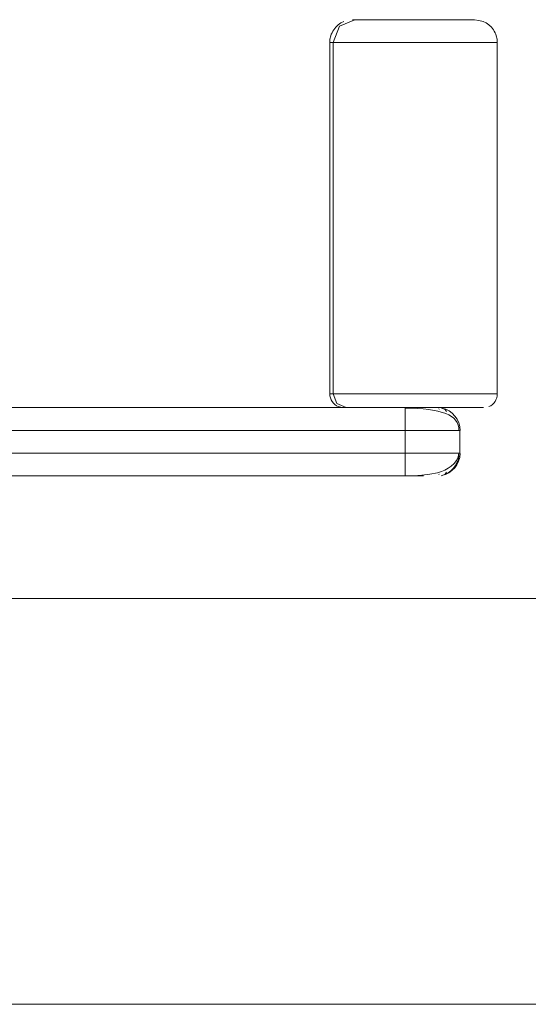
# Model space of a CAD drawing. Units: inches. Extents: x 114 to 186, y 53 to 158.
# Drawn here: x 131 to 133, y 89 to 91 of the extents above; entities that cross this region are included whole.
import ezdxf

# ---------------------------------------------------------------- set-up
doc = ezdxf.new("R2010")
doc.units = ezdxf.units.IN
doc.header["$MEASUREMENT"] = 0
doc.layers.add('Ebene 1', color=7, linetype='Continuous')

# ---------------------------------------------------------------- blocks, each defined once
blk = doc.blocks.new('block 2')
at = {"layer": 'Ebene 1', "color": 179, "lineweight": 9, "true_color": 0x1a171b}
for points in [[(132.1037, 90.9905), (132.0972, 90.9874), (132.0912, 90.9829), (132.086, 90.9781), (132.0815, 90.9722), (132.0794, 90.9691), (132.0777, 90.9657), (132.0762, 90.9622), (132.075, 90.9588), (132.0732, 90.9516), (132.0729, 90.9443)], [(132.128, 90.9943), (132.0941, 90.9798), (132.08, 90.9443)], [(132.1229, 90.9943), (132.1241, 90.9943), (132.128, 90.9943)], [(132.128, 90.9943), (132.2746, 90.9943), (132.3899, 90.9943)], [(132.3899, 90.9943), (132.3995, 90.9926), (132.409, 90.9905)], [(132.4398, 90.9443), (132.4393, 90.9516), (132.4376, 90.9588), (132.4364, 90.9622), (132.4348, 90.9657), (132.4331, 90.9691), (132.4312, 90.9722), (132.4267, 90.9781), (132.4215, 90.9829), (132.4155, 90.9874), (132.409, 90.9905)], [(132.0729, 90.9443), (132.0729, 90.1743)], [(132.0729, 90.9443), (132.0746, 90.9443), (132.08, 90.9443)], [(132.08, 90.1743), (132.08, 90.9443)], [(132.08, 90.9443), (132.2817, 90.9443), (132.4398, 90.9443)], [(132.4398, 90.1743), (132.4398, 90.9443)], [(132.0729, 90.1743), (132.0746, 90.1743), (132.08, 90.1743)], [(132.0729, 90.1743), (132.0731, 90.1699), (132.0741, 90.1657), (132.0757, 90.1616), (132.0779, 90.1578), (132.0807, 90.1544), (132.0838, 90.1513), (132.0874, 90.1485), (132.0913, 90.1468)], [(132.08, 90.1743), (132.0884, 90.1533), (132.1087, 90.1444)], [(132.08, 90.1743), (132.2818, 90.1743), (132.4398, 90.1743)], [(132.4214, 90.1468), (132.4253, 90.1485), (132.429, 90.1513), (132.4321, 90.1544), (132.4348, 90.1578), (132.4369, 90.1616), (132.4386, 90.1657), (132.4395, 90.1699), (132.4398, 90.1743)], [(132.1139, 90.1444), (131.037, 90.1444)], [(132.1029, 90.1444), (132.097, 90.1454), (132.0913, 90.1468)], [(132.1139, 90.1444), (132.2853, 90.1444), (132.4098, 90.1444)], [(132.2381, 90.0944), (132.2381, 90.1299), (132.2381, 90.1444)], [(132.3557, 90.0944), (132.3556, 90.0975), (132.3554, 90.1003), (132.3547, 90.1034), (132.354, 90.1061), (132.3516, 90.1116), (132.3485, 90.1165), (132.3442, 90.1209), (132.3394, 90.1247), (132.3334, 90.1285), (132.3268, 90.1313), (132.3094, 90.1364), (132.2896, 90.1399), (132.2774, 90.1413), (132.2648, 90.1423), (132.2515, 90.143), (132.2381, 90.1433)], [(132.3123, 90.1413), (132.312, 90.1406)], [(132.3284, 90.1358), (132.3258, 90.1402), (132.3177, 90.1433)], [(132.2381, 90.0944), (131.037, 90.0944)], [(132.2381, 90.0944), (132.2381, 90.0445)], [(132.358, 90.0944), (132.3228, 90.0944), (132.2381, 90.0944)], [(132.358, 90.0944), (132.358, 90.0445)], [(132.2381, 90.0445), (131.037, 90.0445)], [(132.2381, 89.9945), (132.2381, 90.009), (132.2381, 90.0445)], [(132.358, 90.0445), (132.3228, 90.0445), (132.2381, 90.0445)], [(132.2381, 89.9952), (132.2567, 89.9952), (132.2748, 89.9962), (132.2922, 89.9983), (132.3089, 90.0014), (132.3172, 90.0042), (132.3249, 90.0073), (132.3323, 90.0114), (132.339, 90.0162), (132.3452, 90.0217), (132.3501, 90.0286), (132.3537, 90.0362), (132.3557, 90.0445)], [(132.3254, 89.9983), (132.332, 90.0014), (132.338, 90.0059), (132.343, 90.0107), (132.3475, 90.0166), (132.3511, 90.0231), (132.3537, 90.03), (132.3552, 90.0369), (132.3557, 90.0445)], [(132.208, 89.9945), (131.037, 89.9945)], [(132.2381, 89.9945), (132.208, 89.9945)], [(132.2781, 89.9945), (132.2672, 89.9945), (132.2381, 89.9945)], [(132.312, 89.9983), (132.3123, 89.9976)], [(132.3177, 89.9952), (132.3258, 89.9983), (132.3284, 90.0028)], [(134.3465, 89.7261), (131.1476, 89.7261)], [(134.3215, 88.837), (131.1476, 88.837)]]:
    blk.add_lwpolyline(points, dxfattribs=at)
for points in [[(132.3582, 90.0944), (132.3582, 90.1178), (132.3413, 90.1385), (132.3185, 90.1433)], [(132.3177, 89.9955), (132.3406, 89.9997), (132.358, 90.0203), (132.3582, 90.0438)]]:
    blk.add_open_spline(points, degree=3, dxfattribs=at)

msp = doc.modelspace()

# ---------------------------------------------------------------- block references
at = {"layer": 'Ebene 1'}
msp.add_blockref('block 2', (0, 0), dxfattribs=at)

doc.saveas('drawing.dxf')
